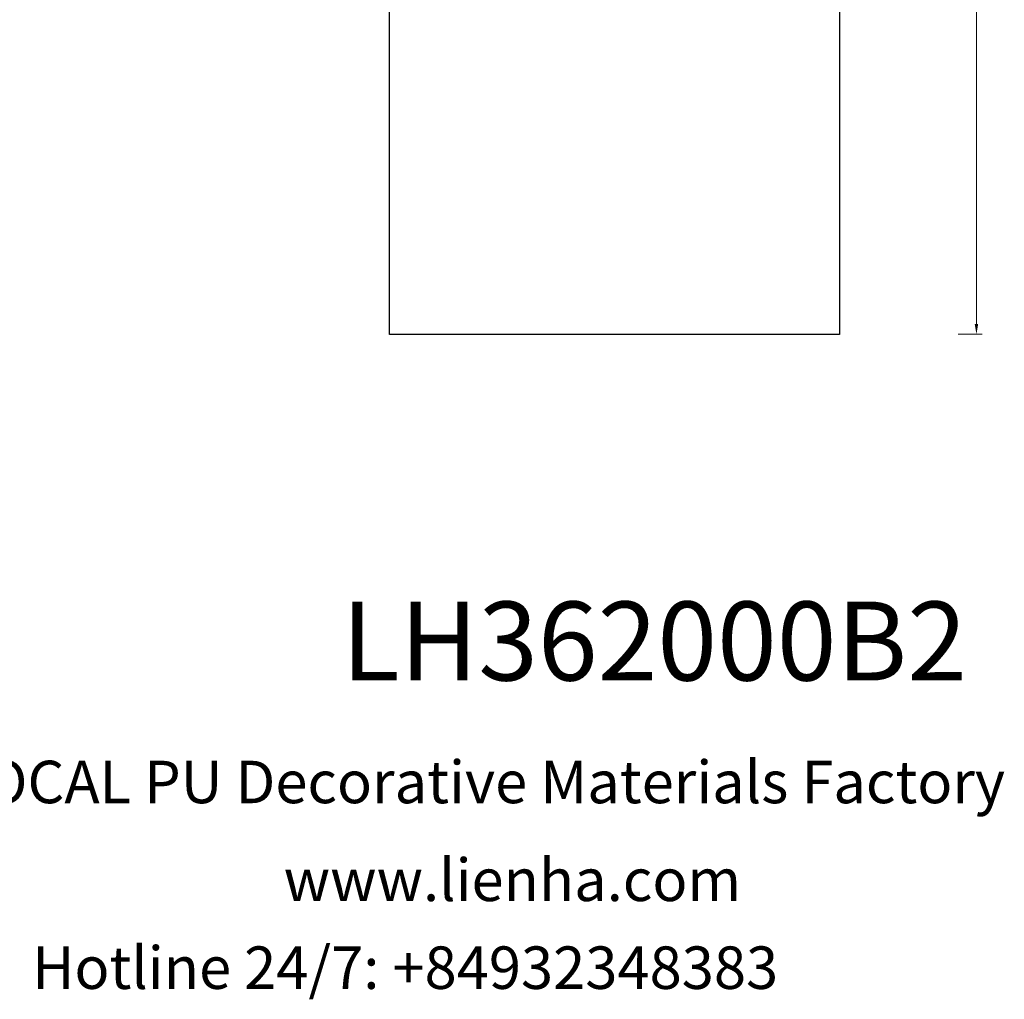
# Model space of a CAD drawing. Units: millimetres. Extents: x 8668 to 9474, y 2304 to 4653.
# Drawn here: x 9043 to 9474, y 2304 to 2732 of the extents above; entities that cross this region are included whole.
import ezdxf

# ---------------------------------------------------------------- set-up
doc = ezdxf.new("R2010")
doc.units = ezdxf.units.MM
doc.layers.add('columnas', color=6, linetype='Continuous')
doc.layers.add('圖層1', color=7, linetype='Continuous')
doc.styles.get("Standard").update_dxf_attribs({"font": 'txt', "bigfont": 'gbcbig.shx'})
doc.styles.add('型式1', font='txt')
doc.dimstyles.new('8', dxfattribs={"dimtxt": 8, "dimasz": 4.5, "dimexe": 2.5, "dimexo": 0, "dimgap": 0, "dimtad": 1, "dimdec": 0, "dimtxsty": 'Standard', "dimcen": 0, "dimclrd": 256, "dimclre": 256, "dimclrt": 256, "dimadec": 3, "dimazin": 0, "dimtfac": 1, "dimtdec": 0, "dimtofl": 0, "dimtmove": 0, "dimatfit": 3, "dimfxl": 8, "dimfxlon": 1, "dimlwd": 18, "dimlwe": 18, "dimarcsym": 0})

# ---------------------------------------------------------------- blocks, each defined once
blk = doc.blocks.new('LOGO')
at = {"layer": '圖層1'}
h = blk.add_hatch(color=256, dxfattribs=at)
edge = h.paths.add_edge_path()
edge.add_ellipse((626.8429566071139, 780.9224395725385), major_axis=(74.1264551381662, 157.8830692767052), ratio=0.669136127871049, start_angle=67.96512914414981, end_angle=426.3511556909473)
edge.add_arc((577.1307136723963, 994.5149081048631), 106.2478649393772, 260.6143951196756, 264.9191688791947)
edge.add_ellipse((624.4883750554786, 779.4683891684697), major_axis=(74.68802763334078, 153.5344314371586), ratio=0.6410285887616901, start_angle=263.34658245651707, end_angle=424.5463030386725, ccw=False)
edge.add_ellipse((624.4883750554786, 779.4683891684697), major_axis=(74.68802763334078, 153.5344314371586), ratio=0.6410285887616901, start_angle=261.34204290956677, end_angle=263.34658245651707, ccw=False)
edge.add_arc((686.789188658924, 724.040525189839), 28.10258636359838, 327.7014286855133, 329.91737519640606, ccw=False)
edge.add_ellipse((624.4883750554786, 779.4683891684697), major_axis=(74.68802763334078, 153.5344314371586), ratio=0.6410285887616901, start_angle=260.8363398359684, end_angle=261.34204290956677, ccw=False)
edge.add_ellipse((624.4883750554786, 779.4683891684697), major_axis=(74.68802763334078, 153.5344314371586), ratio=0.6410285887616901, start_angle=260.424325510167, end_angle=260.8363398359684)
edge.add_arc((712.3318210937815, 718.9867076426297), 11.52665928220907, 257.0964693788337, 295.4240045427047)
edge.add_arc((711.0968742941407, 716.8745749268471), 10.34873512123589, 258.9459656776179, 306.6919456121036, ccw=False)
edge.add_ellipse((624.4883750554786, 779.4683891684697), major_axis=(70.74757414484947, 151.2882722132788), ratio=0.654186312647856, start_angle=65.72715984857132, end_angle=259.6332960695658, ccw=False)
edge.add_arc((580.5822615723471, 944.6352855934738), 63.1797741369112, 247.81390105933758, 254.1719691335704, ccw=False)
edge = h.paths.add_edge_path(flags=17)
edge.add_line((624.4883750554786, 895.5849990982342), (624.4883750554786, 899.4051782529627))
edge.add_arc((577.1307136723965, 994.5149081048631), 106.2478649393772, 264.9191688791946, 296.4699332610117, ccw=False)
edge.add_ellipse((624.4883750554786, 779.4683891684697), major_axis=(74.68802763334078, 153.5344314371586), ratio=0.6410285887616901, start_angle=424.5463030386725, end_angle=426.4508182912487)
edge.add_ellipse((624.4883750554786, 779.4683891684697), major_axis=(70.74757414484947, 151.2882722132788), ratio=0.654186312647856, start_angle=65.31633198430953, end_angle=65.72715984857132)
edge.add_arc((580.5822615723465, 944.635285593474), 63.17977413691119, 254.1719691335709, 287.7328540247524)
edge.add_arc((619.9767023507283, 848.5094107583416), 41.21075666388953, 119.2734902879766, 139.7005654380212)
edge.add_arc((691.4281346725962, 780.1067391596259), 140.0732524058414, 137.2637964536153, 146.3296441712179)
edge.add_arc((758.6587985020192, 753.7539071078022), 211.1937187893373, 150.495440047385, 153.133153759539)
edge.add_arc((618.8515364420974, 642.1564777706617), 212.6651590627926, 100.81859140067678, 103.20768185935663, ccw=False)
edge.add_arc((653.0474558865335, 806.3246701443144), 86.55856870627815, 138.9230766667263, 148.8947779466664, ccw=False)
edge.add_arc((738.646911551877, 729.2700198271925), 201.7246732180437, 124.46568866148871, 138.4001760205241, ccw=False)
edge = h.paths.add_edge_path(flags=17)
edge.add_arc((577.1307136723964, 994.5149081048631), 106.2478649393772, 251.1922767923416, 260.61439511967546, ccw=False)
edge.add_arc((580.5822615723471, 944.6352855934739), 63.1797741369112, 233.3595557964514, 247.8139010593376)
edge.add_ellipse((626.8429566071139, 780.9224395725385), major_axis=(74.1264551381662, 157.8830692767052), ratio=0.669136127871049, start_angle=66.35115569094728, end_angle=67.96512914414978, ccw=False)
h.paths.add_polyline_path([(577.3747827780065, 848.3488579543061, 0.01919431720782785), (568.4070286516534, 845.4438788870166, 0.00472601496695073), (566.7078250720151, 841.8312064268862, 0.02114843064291109), (562.1648208779039, 818.8344465887353, -0.08072109411544208), (554.9195175803798, 801.1263884773498, -0.1914686925105834), (529.4384753478881, 789.5880009098523, -0.4345306362254089), (525.0388642501351, 802.8125699783544, -0.1686900671656764), (558.5010521184591, 841.3097224131005, -0.02185905604333922), (568.4070286516536, 845.4438788870166, -0.004954860000038708), (570.261503291329, 849.1962772238346, 0.01296660139934728), (559.5938426322821, 846.3989699302143, 0.2233168218597401), (518.8323036360789, 797.970299820026, 0.4252427048585448), (527.6379170167086, 786.6627817109958, 0.3932468187878483), (567.7294175890124, 820.9266617051314, -0.08455806392049492)], flags=17)
h.paths.add_polyline_path([(598.431599930063, 854.4002009460525, 0.05466800111128958), (644.3789980488418, 875.9445769809995, -0.01626974206808632), (647.848293196809, 877.7709184305268, -0.06921317461904479), (665.3774070078828, 889.3327492125243, 0.03762599015117966), (632.0638068977959, 872.3892465785299, -0.08221276787595427), (582.5379540284853, 851.69834378195, 0.004306136525557315), (578.934277916125, 851.0418107908945, 0.008988616880162765), (577.3747827780063, 848.3488579543061, -0.006473605751648267), (580.4465968814793, 849.1724056336967, -0.1369455202377784)], flags=17)
h.paths.add_polyline_path([(614.1666937682542, 842.8886755532359, -0.103922469948834), (623.4632409875885, 834.5690048429956, 0.05334853169188579), (624.7702486934206, 841.0329565495853, -0.004507969820746855), (625.1516952841791, 842.3531601822452, 0.2206035135701973), (598.4315999300627, 854.4002009460525, -0.01550142577462651), (584.6391947593017, 850.1605122253086, 0.00876830390257717), (580.4465968814796, 849.1724056336969, 0.02953939081686043), (577.0858694134712, 846.8027614307191, 1.009366776920765), (622.8934728044934, 818.5816459989189, 0.0115915370869728), (626.8821944505983, 828.5983463382836, 0.05688370383272847), (623.4632409875885, 834.5690048429958, -0.2712076389547624), (600.2311815431613, 813.5673939483777, -0.6796773919459298), (582.9687072596025, 841.5058319685263, -0.2900714316886152)], flags=17)
h.paths.add_polyline_path([(629.6354355362238, 836.4333912148376, -0.008928044058282365), (626.8821944505984, 828.5983463382836, -0.3476776960045613), (617.1039297238467, 792.2516989170376, 0.007270499821651857), (589.3356117159484, 778.2659589105095, -0.03560609058727635), (588.1020650678636, 777.5066770961853, 0.01139008744123329), (590.3632384965445, 776.3166767438187, 0.0121005007826768), (613.5351240529426, 786.4778029596991, 0.4616392744760571)], flags=17)
h.paths.add_polyline_path([(585.6971304538046, 775.1503850127256, -0.02752815215014526), (584.2936726530359, 776.3929910291049, -0.1952920133699726), (576.9673066063469, 778.6377397339733, -0.6592984287717002), (578.0889498676224, 787.2108263817809, -0.009242549506202803), (579.2665843916408, 787.4757369503261, -0.02665142947774641), (579.2532992324418, 789.2905784024631, 0.01368370592972651), (577.5975436087402, 788.8781906416085, 0.1743261054895702), (571.4868507715291, 785.5766066766605, 0.391287119431291), (573.9112403282315, 776.121901653666, 0.2105547002655037), (583.5519403928232, 774.1370384299073), (583.8348101220963, 773.6914890051025, 0.001325611377629147), (586.4110710050211, 774.7152602401535, -0.005065274568176192)], flags=17)
h.paths.add_polyline_path([(582.2486708736571, 787.9463968443666, 0.02312704452406808), (579.2665843916408, 787.4757369503261, 0.1846723411631602), (584.293672653036, 776.392991029105, 0.09835508698171387), (588.1020650678638, 777.5066770961852, -0.00978770269035779), (586.2039747808624, 778.6106577211619, -0.240413133197712)], flags=17)
h.paths.add_polyline_path([(601.0924350817832, 803.4777117341978, 0.4331813314891947), (579.6658167194937, 792.3134126306418, 0.04485966569812438), (579.2532992324418, 789.2905784024631, -0.02678327127818661), (582.5470226039932, 789.8328609856267, -0.142026000870599), (585.6585352833689, 795.2078632898009, -0.3074293050449363), (595.3722611656922, 800.3021306371879, -0.9534009816383994), (591.1836905027238, 789.5790580907683, 0.06961301498217881), (582.5470226039931, 789.8328609856268, 0.04289129193809801), (582.2486708736571, 787.9463968443666, -0.06771935356188001), (591.0503559838653, 787.726834735076, 0.8933793397286959)], flags=17)
h.paths.add_polyline_path([(668.2385470036597, 883.5307741137731, 0.08859226629592737), (647.8482931968097, 877.7709184305272, 0.1407242370476406), (625.151695284179, 842.3531601822451, -0.01227177250547251), (626.2378330891662, 841.0329565495864, -0.04153164331666979), (629.6354355362238, 836.4333912148377, 0.005558464624925259), (631.2076118314205, 841.3592198768707, -0.1878740793793823)], flags=17)
h.paths.add_polyline_path([(680.4585221425496, 891.348840682554, 0.1438390393645085), (665.3774070078834, 889.3327492125245, 0.06921317461904568), (647.8482931968094, 877.770918430527, -0.08859226629592848), (668.2385470036597, 883.5307741137731, 0.4046355192096127)], flags=17)
blk.add_hatch(color=256, dxfattribs=at).paths.add_polyline_path([(543.2836164547535, 792.9177837735723, -0.1047975275184338), (529.2322439214329, 790.0976934990158, -0.2065216735364143), (524.3654295934432, 795.2444025393685, 0.2078766928764881), (529.4384753478881, 789.5880009098523, 0.0948726585092902)])
h = blk.add_hatch(color=256, dxfattribs=at)
edge = h.paths.add_edge_path()
edge.add_ellipse((624.4883750554786, 779.4683891684697), major_axis=(74.68802763334078, 153.5344314371586), ratio=0.6410285887616901, start_angle=424.5463030386725, end_angle=426.45081829124865, ccw=False)
edge.add_arc((577.130713672396, 994.5149081048631), 106.2478649393772, 260.61439511967563, 264.91916887919484, ccw=False)
edge.add_ellipse((626.8429566071139, 780.9224395725385), major_axis=(74.1264551381662, 157.8830692767052), ratio=0.669136127871049, start_angle=66.35115569094732, end_angle=67.96512914414981)
edge.add_arc((580.5822615723471, 944.6352855934738), 63.1797741369112, 247.8139010593376, 254.1719691335704)
edge.add_ellipse((624.4883750554786, 779.4683891684697), major_axis=(70.74757414484947, 151.2882722132788), ratio=0.654186312647856, start_angle=65.3163319843095, end_angle=65.72715984857132, ccw=False)
h = blk.add_hatch(color=256, dxfattribs=at)
h.paths.add_polyline_path([(629.6354355362237, 836.4333912148378, 0.04153164331664885), (626.237833089168, 841.0329565495844, 0.01227177250549282), (625.151695284179, 842.3531601822452, 0.004507969820750146), (624.7702486934205, 841.0329565495842, -0.05334853169187739), (623.4632409875884, 834.5690048429956, -0.05688370383272678), (626.8821944505984, 828.5983463382837, 0.008928044058282486)])
h.paths.add_polyline_path([(577.3747827780065, 848.3488579543063, -0.008988616880162116), (578.934277916125, 851.0418107908945, 0.01042475127150461), (570.2615032913291, 849.1962772238346, 0.004954860000038847), (568.4070286516535, 845.4438788870166, -0.01919431720782767)])
h.paths.add_polyline_path([(598.431599930063, 854.4002009460525, 0.1369455202377763), (580.4465968814795, 849.1724056336969, -0.008768303902576382), (584.6391947593013, 850.1605122253085, 0.01550142577462738)])
h.paths.add_polyline_path([(582.5470226039934, 789.8328609856268, 0.02678327127818773), (579.2532992324418, 789.2905784024631, 0.02665142947774828), (579.2665843916407, 787.475736950326, -0.02312704452407075), (582.2486708736574, 787.9463968443666, -0.04289129193809763)])
h.paths.add_polyline_path([(590.3632384965446, 776.3166767438189, -0.01139008744123158), (588.1020650678639, 777.5066770961852, -0.09835508698171976), (584.2936726530359, 776.3929910291049, 0.02752815215013946), (585.6971304538042, 775.1503850127258, 0.005065274568173491), (586.4110710050203, 774.7152602401538, 0.00203908603663323)])
h = blk.add_hatch(color=256, dxfattribs=at)
h.paths.add_polyline_path([(677.8255581562823, 820.9535727816083, -0.5517299937189706), (685.1608049814288, 807.283503747678, -0.189789602950878), (653.205365757417, 776.7149054286151, -0.01388117698386261), (644.9196109828957, 774.490595991746, 0.01103912404721258), (644.9508255879067, 772.2915753859459, 0.02216203085154623), (650.8086860612215, 773.7622117708755, -0.01096585878545845), (655.2652875250542, 775.3800892551985, -0.001761100456537227), (664.5121295840393, 779.5497971298311, 0.03474429840727061), (672.4348026533062, 784.7225403891975, 0.08610291134086423), (687.7496289334567, 803.0020472041115, 0.5066594807780262), (678.3108553371485, 827.5666578676786, 0.3552052302613521), (638.9833056715133, 803.6191558507617, 0.09342211340373655), (634.4642309484899, 772.3713638787634, 0.01726283517204237), (644.919610982896, 774.490595991746, -0.3139095768473518)])
h.paths.add_polyline_path([(646.272034007683, 762.563006760905, -0.0365789865211483), (645.1083685024141, 769.7478901812365, 0.01198013518408314), (638.552265469374, 766.4203246826236, 0.01341086927609232), (635.2215360935255, 764.1812645508448, -0.052604023299222), (636.0293767574767, 733.7468989948306, -0.126457337736289), (628.3609565763554, 706.4851095945851, -0.3878124549466608), (604.7068107781206, 691.5438696813917, -0.2845321061773196), (635.2215360935255, 764.181264550845, 0.002643626795137169), (635.0120985336328, 765.7011499523494, -0.0006808885313347045), (634.9843420552352, 765.9316053389323, 0.1525377839630518), (601.0536307629764, 726.2846392493211, 0.2302412230988991), (601.8191332587267, 687.6398291623545, 0.4402845980247893), (635.2008768266305, 696.5004107774282, 0.1772575074923523), (647.919510322592, 731.7876296103813, 0.01008846811005735), (647.4627646417189, 746.4264747864066, 0.06201608288984124), (655.950224797764, 743.5821936862111, 0.3494866153747248), (696.1233460627977, 764.1383104103815, 0.3924066729197783), (688.2989984747701, 785.4510083580408, 0.1301076997640089), (674.3382327998283, 783.8952313355169, 0.001865372168486674), (664.5121295840418, 779.5497971298324, -0.05472112838869806), (650.8086860612206, 773.7622117708753, 0.01459322496150621), (644.9961884468662, 771.3091790119495, 0.0078566400314079), (645.1083685024141, 769.7478901812365, -0.01108000849836338), (651.3074415633793, 772.5426857477893, -0.1006777564325591), (680.9439846965475, 780.7813753478649, -0.3492029408971026), (687.4146851121986, 774.7491547082567, -0.402436893655924), (656.5813593022822, 747.9288020138696, -0.009973720721309132), (656.8638474405852, 749.0982123187173, 0.6133720589346167), (650.8608465590914, 759.3929896414902, 0.1757128613883309), (646.670690741968, 758.1368577782956, -0.002483924896502284), (646.9543522813042, 754.5416393928041, -0.4636439566526038), (652.8798530685425, 755.4522604878039, -0.5137676618201015), (652.3583396889488, 748.5341278263516, -0.0750515546979712), (647.1943970235122, 751.0667697701801, 0.007944002259327055)])
h.paths.add_polyline_path([(657.5189633713678, 731.608066691857, -0.101132403275451), (655.9502247977639, 743.5821936862111, -0.06201608288984196), (647.4627646417186, 746.4264747864066, -0.01008846811005734), (647.919510322592, 731.7876296103813, -0.009005462545611645), (647.8938087720455, 729.8224410525554, 0.2215109586193562), (678.1182248229816, 697.3090877709601, 0.3153274601522544), (708.9446823944451, 706.7521054338633, -0.02586660080713785), (707.9109513253368, 707.0284481022348, -0.3432662923097223), (678.1326122853807, 703.5398509597817, -0.1812620465031592)])
edge = h.paths.add_edge_path()
edge.add_arc((711.0968742941405, 716.8745749268471), 10.34873512123587, 177.6916252096061, 252.0699133854594)
edge.add_arc((690.7804245020035, 724.4161659157055), 24.40876236120596, 314.5731044340021, 317.7365377398004)
edge.add_arc((712.3318210937815, 718.9867076426297), 11.52665928220909, 213.0653048549417, 252.3888915413625, ccw=False)
edge.add_arc((706.4127022482277, 716.1793584587383), 5.110242836321878, 85.25049411632722, 222.9441685534246, ccw=False)
edge.add_arc((705.1280326154493, 714.4932194576719), 6.990648166521759, -28.749377420105873, 75.859695840217, ccw=False)
edge.add_arc((690.7804245020023, 724.4161659157044), 24.40876236120608, 317.73653773980413, 327.02423968956475, ccw=False)
edge.add_arc((712.3318210937813, 718.9867076426295), 11.52665928220895, 252.3888915413634, 256.7959895634811)
edge.add_arc((686.7891886589243, 724.040525189839), 28.1025863635983, 324.6088878032481, 327.7014286850167)
edge.add_ellipse((624.4883750554786, 779.4683891684697), major_axis=(-74.68802763334102, -153.5344314371584), ratio=0.6410285887616902, start_angle=441.3420429092113, end_angle=443.3465824565173)
edge.add_arc((707.1818666171074, 715.7390426102249), 6.610194649576274, 345.8640412581506, 526.4176397442081)
edge = h.paths.add_edge_path()
edge.add_spline(control_points=[(715.4662255029924, 707.4934721865862), (715.5649984617321, 707.6562825757832), (715.6636100681771, 707.8192201763045), (715.7620597942149, 707.982284138139)], knot_values=[7.71020610011053, 7.71020610011053, 7.71020610011053, 7.71020610011053, 7.713509388726725, 7.713509388726725, 7.713509388726725, 7.713509388726725], degree=3, periodic=0)
edge.add_arc((712.3318210937815, 718.9867076426297), 11.52665928220911, 257.0964693788337, 287.3130152807654, ccw=False)
edge.add_ellipse((624.4883750554786, 779.4683891684697), major_axis=(-74.68802763334102, -153.5344314371584), ratio=0.6410285887616902, start_angle=440.424325510167, end_angle=440.8363398359685, ccw=False)
edge.add_arc((711.0968742941407, 716.8745749268471), 10.34873512123584, 258.9459656776179, 294.9742646362437)
h.paths.add_polyline_path([(634.5445579695864, 770.8215362992693, -0.004552359178271317), (634.4642309484899, 772.3713638787634, -0.0283319159353915), (617.0681507605542, 770.4709431060513, -0.1237080263213177), (590.3632384965447, 776.3166767438188, -0.002039086036633097), (586.4110710050206, 774.7152602401537, 0.07598953021402291), (597.9669996391112, 770.0253434277638, 0.1084310323164508)])
h = blk.add_hatch(color=256, dxfattribs=at)
h.paths.add_polyline_path([(644.9961884468662, 771.3091790119493, -0.004935924228143793), (644.9508255879066, 772.2915753859459, -0.03536928119621949), (635.4016835829534, 771.0339760441839, -0.00258674009545134), (634.5445579695864, 770.8215362992694, 0.01440468535962261), (634.9843420552353, 765.9316053389325, -0.02050935983599391), (641.2152689985063, 769.4923952840034, -0.009701796576706764)])
h.paths.add_polyline_path([(644.9196109828958, 774.4905959917461, -0.01726283517204213), (634.4642309484899, 772.3713638787634, 0.004552359178271081), (634.5445579695864, 770.8215362992694, 0.002586740095451355), (635.4016835829534, 771.0339760441839, 0.03536928119621992), (644.9508255879067, 772.2915753859459, -0.01103912404721307)])
h.paths.add_polyline_path([(645.1083685024141, 769.7478901812366, -0.007856640031406641), (644.9961884468662, 771.3091790119494, 0.009701796576719636), (641.2152689985014, 769.4923952840008, 0.02050935983597843), (634.9843420552353, 765.9316053389324, 0.0006808885313505371), (635.0120985336334, 765.7011499523442, -0.002643626795128275), (635.2215360935255, 764.1812645508448, -0.0134108692760928), (638.5522654693741, 766.4203246826237, -0.01198013518408295)])
h = blk.add_hatch(color=256, dxfattribs=at)
h.paths.add_polyline_path([(709.6989129283079, 707.7647796086277, -0.01923196330854598), (708.8443762807166, 708.0002795204434, -0.01380395839118119), (707.9109513253367, 707.0284481022348, 0.02586660080714323), (708.9446823944452, 706.7521054338633, 0.01123423353980581)])
edge = h.paths.add_edge_path()
edge.add_arc((712.3318210937814, 718.9867076426297), 11.5266592822091, 287.31301528076597, 295.42400454270273, ccw=False)
edge.add_spline(control_points=[(715.7620597942149, 707.982284138139), (715.6636100681771, 707.8192201763045), (715.5649984617321, 707.6562825757832), (715.4662255029924, 707.4934721865862)], knot_values=[7.71020610011053, 7.71020610011053, 7.71020610011053, 7.71020610011053, 7.713509388726725, 7.713509388726725, 7.713509388726725, 7.713509388726725], degree=3, periodic=0)
edge.add_arc((711.0968742941402, 716.8745749268469), 10.34873512123587, 294.9742646362465, 306.6919456121036)
edge = h.paths.add_edge_path()
edge.add_ellipse((624.4883750554786, 779.4683891684697), major_axis=(74.68802763334078, 153.5344314371586), ratio=0.6410285887616901, start_angle=260.424325510167, end_angle=260.8363398359684)
edge.add_arc((712.3318210937786, 718.9867076426303), 11.52665928220911, 256.7959895634952, 257.0964693788488, ccw=False)
edge.add_arc((686.7891886589235, 724.0405251898381), 28.10258636359838, 322.03429943924357, 324.60888780325047, ccw=False)
edge.add_arc((711.0968742941401, 716.8745749268472), 10.34873512123587, 257.9967799962675, 258.9459656776218)
for p, q in [((583.8348101220963, 773.6914890051025), (583.5519403928232, 774.1370384299073)), ((624.4883750554786, 899.4051782529627), (624.4883750554786, 895.5849990982342))]:
    blk.add_line(p, q, dxfattribs=at)
at = {"layer": '圖層1', "color": 7, "lineweight": 0}
for p, q in [((583.5519403928232, 774.1370384299073), (583.8348101220963, 773.6914890051025)), ((624.4883750554786, 895.5849990982342), (624.4883750554786, 899.4051782529627))]:
    blk.add_line(p, q, dxfattribs=at)
at = {"layer": '圖層1'}
for points in [[(527.6379170167083, 786.6627817109957, -0.4252427048585419), (518.8323036360789, 797.970299820026, -0.2233168218597428), (559.5938426322828, 846.3989699302147, -0.02770344236119389), (582.5379540284848, 851.6983437819499, 0.08221276787596012), (632.0638068977987, 872.3892465785316, -0.03762599015117698), (665.3774070078834, 889.3327492125245, -0.1438390393645085), (680.4585221425496, 891.348840682554, -0.8727750605919423)], [(529.438475347888, 789.5880009098523, -0.4345306362253787), (525.0388642501348, 802.8125699783536, -0.1686900671656771), (558.5010521184586, 841.3097224131002, 0.9091828181362692)], [(624.4883750554786, 895.5849990982342, 0.06087570300022179), (587.7971746613812, 863.1998546848326, 0.1377163805939768), (567.729417589012, 820.9266617051285, -0.3932468187878277), (527.6379170167083, 786.6627817109957, 79.5784587167159)], [(562.1648208779043, 818.8344465887367, -0.08072109411544806), (554.9195175803798, 801.1263884773498, -0.1914686925105842), (529.438475347888, 789.5880009098523, -1.075150650649369)], [(542.877114272901, 893.9400616851194, 0.2001721110250373), (624.4883750554786, 899.4051782529627, -0.06696522655621184)], [(542.877114272901, 893.9400616851194, 0.2418021369812594), (599.8255115248908, 884.457372774442, 0.5759375712262855)], [(558.5010521184586, 841.3097224131002, -0.05634865605229895), (584.6391947593038, 850.160512225309, 0.07022894113525269), (644.3789980488418, 875.9445769809995, 0.769245452175019)], [(566.7078250720151, 841.8312064268862, 0.02114843064290976), (562.1648208779043, 818.8344465887367, 0.6581859547938771)], [(588.5463003532432, 875.1637967967931, 0.03957786866485315), (574.8534196949195, 857.7652986841495, 0.02119316860327467), (566.7078250720151, 841.8312064268862, 0.7003962402884644)], [(583.5519403928232, 774.1370384299073, -0.2105547002655265), (573.9112403282306, 776.1219016536666, -0.3912871194312475), (571.4868507715291, 785.5766066766605, -0.1743261054895447), (577.5975436087392, 788.8781906416084, -0.1104059592868424), (591.183690502724, 789.5790580907683, 0.9534009816383265), (595.3722611656922, 800.3021306371879)], [(631.2076118314199, 841.3592198768688, -0.02608314483907619), (622.8934728044933, 818.5816459989187, -1.009366776920672), (577.0858694134713, 846.8027614307193, 0.6247731714532294)], [(589.3356117159483, 778.2659589105092, -0.3386137699050284), (576.9673066063469, 778.6377397339734, -0.6592984287716792), (578.0889498676224, 787.2108263817809, -0.1003158122521137), (591.0503559838653, 787.726834735076, 0.8933793397286947), (601.0924350817832, 803.4777117341978, 0.4331813314891947), (579.6658167194937, 792.3134126306418, 0.2892991997957457), (585.6971304538047, 775.1503850127256, 0.0810860154248285), (597.9669996391112, 770.0253434277638, -0.6847837712609218)], [(577.0858694134713, 846.8027614307193, -0.4169432612355427), (626.2378330891679, 841.0329565495845, 0.8285324686616854)], [(624.7702486934204, 841.0329565495845, -0.3293209606216967), (600.2311815431613, 813.5673939483777, -0.6796773919459292), (582.9687072596025, 841.5058319685263, 0.4158709405261485)], [(595.3722611656922, 800.3021306371879, 0.307429305044931), (585.658535283369, 795.207863289801, 0.4464322647557979), (586.2039747808622, 778.6106577211622, 0.1452688044190072), (617.068150760555, 770.4709431060514, -0.2149794390508303)], [(582.9687072596025, 841.5058319685263, -0.2900714316881845), (614.1666937682139, 842.888675553259, -0.5397990693515548), (617.1039297238467, 792.2516989170376, 0.007270499821651902), (589.3356117159483, 778.2659589105092, -1.514750343190106)], [(613.5351240529426, 786.4778029596991, -0.01546583697774856), (583.8348101220963, 773.6914890051025, 0.6080141768509018)], [(599.8255115248894, 884.4573727744418, 0.08936670223265955), (588.5463003532432, 875.1637967967931, 0.02839744826823236)], [(647.4627646417186, 746.4264747864067, -0.01008846811005766), (647.919510322592, 731.7876296103809, -0.1772575074923517), (635.2008768266305, 696.500410777428, -0.4402845980247869), (601.8191332587267, 687.6398291623545, -0.2302412230988991), (601.0536307629764, 726.2846392493211, -0.1735902124985646), (641.2152689985032, 769.4923952840018)], [(597.9669996391112, 770.0253434277638, 0.1110489197348274), (635.4016835829534, 771.0339760441839, 0.1479759815441559), (672.4348026533062, 784.7225403891975, 0.3935249538523782)], [(635.0120985336334, 765.7011499523442, -0.05525533419980821), (636.0293767574767, 733.7468989948306, -0.126457337736289), (628.3609565763554, 706.4851095945851, -0.3878124549466611), (604.7068107781206, 691.5438696813917, -0.2990842278934931), (638.5522654693741, 766.4203246826237, 0.2119685697849922)], [(626.2378330891679, 841.0329565495845, -0.5130066076122632), (613.5351240529426, 786.4778029596991, -1.702754082827425)], [(617.068150760555, 770.4709431060514, 0.05953593816143615), (653.205365757417, 776.7149054286151, 0.1897896029508848), (685.1608049814295, 807.2835037476793, 0.5517299937189053), (677.8255581562826, 820.9535727816083, 0.3816204681033822), (646.272034007683, 762.563006760905, -0.007944002259329648), (647.1943970235168, 751.0667697701767, -0.007944002259329648)], [(623.8270712827051, 895.1291409676613, 0.002732520062785908), (624.4883750554786, 895.5849990982342)], [(665.3774070078834, 889.3327492125245, 0.2167173946758744), (624.7702486934204, 841.0329565495845, 0.6383265539989161)], [(668.2385470036597, 883.5307741137731, 0.1878740793793891), (631.2076118314199, 841.3592198768688, 0.7832258060572383)], [(672.4348026533062, 784.7225403891975, 0.08610291134086423), (687.7496289334567, 803.0020472041115, 0.5066594807780268), (678.3108553371485, 827.5666578676787, 0.3552052302613527), (638.9833056715133, 803.6191558507617, 0.1132693649479276), (635.0120985336334, 765.7011499523442, 0.5831314952798562)], [(638.5522654693741, 766.4203246826237, -0.02306320509228194), (651.3074415633791, 772.5426857477892, -0.1006777564325578), (680.943984696547, 780.7813753478649, -0.3492029408971207), (687.4146851121986, 774.7491547082568, -0.4024368936559268), (656.581359302282, 747.9288020138697, -0.2471362217119116)], [(641.2152689985032, 769.4923952840018, -0.0352737193180119), (655.2652875250542, 775.3800892551985, -0.003626484538416195), (674.3382327998243, 783.8952313355153, 0.3894892301551027)], [(644.3789980488418, 875.9445769809995, -0.105013371836621), (668.2385470036597, 883.5307741137731, 0.4046355192096127), (680.4585221425496, 891.348840682554, 1.743742499028333)], [(646.6706907419693, 758.1368577782965, -0.1757128613882636), (650.8608465590914, 759.3929896414902, -0.6133720589346167), (656.8638474405852, 749.0982123187173)], [(652.3583396889488, 748.5341278263516, 0.5137676618199993), (652.8798530685435, 755.452260487803, 0.463643956655889), (646.9543522812827, 754.541639392769, 0.463643956655889)], [(652.3583396889425, 748.5341278263448, -0.07505155469793472), (647.1943970235122, 751.0667697701801)], [(674.3382327998243, 783.8952313355153, -0.1301076997640494), (688.2989984747701, 785.4510083580408, -0.3924066729197594), (696.1233460627982, 764.1383104103825, -0.4206191088823891), (647.4627646417188, 746.4264747864066, -0.4206191088823891)], [(647.8938087720455, 729.8224410525555, 0.2215109586193567), (678.1182248229816, 697.3090877709601)], [(655.9502247977639, 743.5821936862112, 0.1011324032754358), (657.5189633713671, 731.6080666918588, 0.1812620465031748), (678.1326122853816, 703.5398509597812)], [(656.8638474405852, 749.0982123187173, 0.009973720721305295), (656.5813593022823, 747.92880201387, 0.009973720721305295)], [(678.1182248229816, 697.3090877709601, 0.3513079164213361), (710.9920961603599, 709.7585565300062, 0.3820791795370773)], [(678.1326122853816, 703.5398509597812, 0.4052124168793641), (711.256957438738, 711.1308627992298, 0.4910266436165727), (706.8358283782873, 721.2720538280137, 0.6853148175227851), (702.671912903591, 712.6978247557231, 0.3756696362080906), (717.2803721740838, 708.5763418270699, 0.3207236393695485)], [(700.7565369803133, 717.2913996451307, 0.6309549659596583), (717.2803721740838, 708.5763418270699, 0.8385928092185065)], [(713.591897512259, 714.1246767197002, 1.004842765416516), (700.7565369803133, 717.2913996451307)]]:
    blk.add_lwpolyline(points, format="xyb", dxfattribs=at)
at = {"layer": '圖層1', "color": 7, "lineweight": 0}
for centre, radius, start, end in [((528.6806853753799, 796.5572263035938), 9.949241159296456, 171.8347694282943, 263.9838472526538), ((590.7245450818082, 778.8283571213084), 74.39696465832473, 114.7361682822114, 165.0904020364911), ((532.7633387282447, 798.3111810485219), 8.940358396651888, 149.7687751393435, 246.7364448935067), ((597.1995176304681, 773.8811065216206), 77.74438548232847, 119.8522701661777, 158.1526064313635), ((529.2695267784854, 825.340749930723), 38.71236722316208, 267.584439828102, 353.4527415062012), ((529.6043415067645, 824.6598877317838), 34.56419718142734, 269.3831758070762, 317.0888454091449), ((577.1307136723965, 994.5149081048631), 106.2478649393772, 251.1922767923415, 296.4699332610117), ((504.0561812224174, 832.2735174365359), 59.64245658809995, 328.5179902577584, 346.9778775003531), ((610.7134129990487, 730.1371980754041), 122.822883846377, 110.1482462185697, 115.1571751558682), ((618.8515364421012, 642.1564777706652), 212.66515906279, 103.2076818593578, 106.1792414672367), ((836.1642207174459, 776.6530478003268), 277.2272380488178, 166.4020497941469, 171.2481906682329), ((758.6587985020205, 753.7539071078052), 211.1937187893372, 154.2687147310071, 155.3518295132749), ((653.0474558865337, 806.3246701443148), 86.55856870627814, 150.9547617124791, 170.2880518857457), ((758.65879850202, 753.7539071078038), 211.1937187893372, 153.1331537595395, 154.2687147310068), ((758.6587985020201, 753.7539071078038), 211.1937187893373, 153.1331537595396, 154.2687147310068), ((610.7134129990488, 730.1371980754042), 122.822883846377, 105.7497728634451, 110.1482462185697), ((610.7134129990479, 730.1371980754038), 122.822883846377, 105.7497728634447, 110.1482462185692), ((758.6587985020197, 753.7539071078032), 211.1937187893373, 150.4954400473854, 153.1331537595394), ((618.8515364420973, 642.1564777706643), 212.66515906279, 100.818591400677, 103.2076818593568), ((618.8515364420969, 642.1564777706641), 212.66515906279, 100.8185914006768, 103.2076818593566), ((577.814941427246, 782.1610798126158), 7.191005152687838, 151.6424661097418, 237.1215310131957), ((579.1330904608653, 778.7304048150613), 10.26330654889272, 98.60462857507511, 138.1597375655315), ((599.8581139238917, 832.4786643395795), 26.90269275590775, 147.8294666416909, 328.8978089753389), ((580.983817122416, 786.0687843627488), 12.20499152551479, 234.5858600418744, 282.1467213228904), ((579.3659095002389, 782.6838404898372), 4.703639778850929, 105.7525507114673, 239.3397585610963), ((691.4281346725963, 780.1067391596258), 140.0732524058415, 137.2637964536153, 146.3296441712179), ((583.3944740126246, 786.536402477042), 10.18318977516667, 230.8646392627714, 275.0659446881874), ((598.8036852053136, 819.5696398446893), 34.83254848683747, 121.8036290193906, 128.5715906505884), ((653.0474558865334, 806.3246701443142), 86.55856870627815, 148.8947779466662, 150.9547617124786), ((653.0474558865362, 806.3246701443188), 86.55856870627815, 148.8947779466698, 150.9547617124821), ((610.7134129990479, 730.1371980754038), 122.822883846377, 104.2661524369849, 105.7497728634447), ((585.9582956638194, 758.839551685537), 31.18047474397611, 102.4177745714421, 105.5536532480789), ((585.8426716415297, 755.4923858681194), 32.65240680203902, 101.6186466248956, 103.7368226259892), ((653.0474558865337, 806.3246701443145), 86.55856870627817, 138.9230766667216, 148.8947779466666), ((618.8515364421022, 642.1564777706652), 212.6651590627901, 99.8317037048528, 100.8185914006783), ((596.2717157408979, 788.5076887337141), 17.0364144317027, 177.3661079527182, 183.4727200951976), ((596.2717157408979, 788.5076887337141), 17.0364144317027, 177.3661079527186, 183.4727200951976), ((596.271715740898, 788.5076887337132), 17.0364144317027, 167.0919180896479, 177.3661079527155), ((585.9582956638186, 758.8395516855369), 31.18047474397611, 96.28096806733352, 102.4177745714406), ((585.9582956638176, 758.8395516855367), 31.18047474397611, 96.2809680673316, 102.4177745714386), ((585.8426716415297, 755.4923858681194), 32.65240680203902, 96.31926312456727, 101.6186466248956), ((585.8426716415297, 755.4923858681194), 32.65240680203902, 96.31926312456727, 101.6186466248956), ((596.2717157408981, 788.5076887337134), 17.0364144317027, 183.4727200951953, 225.3249795817713), ((597.1290231432256, 830.952894839494), 17.66009705446992, 143.3047786100616, 280.1170213497854), ((595.6132863078387, 787.8501167449749), 16.56027766778687, 70.67896159363964, 164.3644022678205), ((598.8036852053128, 819.5696398446888), 34.83254848683746, 90.61205172401564, 121.8036290193888), ((610.7134129990508, 730.1371980754045), 122.822883846377, 102.2566567062972, 104.2661524369863), ((593.373231240179, 787.1538286495884), 11.15275785139104, 175.9248535148772, 229.9973046729681), ((593.3732312401793, 787.1538286495888), 11.15275785139104, 166.1009147839873, 175.9248535148796), ((593.373231240179, 787.1538286495883), 11.15275785139104, 166.1009147839842, 175.9248535148766), ((585.8426716415298, 755.4923858681194), 32.65240680203901, 80.82279010451545, 96.31926312456727), ((544.8073810545236, 1011.62856136604), 164.3206336204856, 283.2744387434499, 302.0739384079004), ((593.3732312401792, 787.1538286495886), 11.15275785139104, 133.7672010877418, 166.100914783986), ((585.958295663818, 758.8395516855368), 31.18047474397612, 80.35253664832977, 96.28096806733245), ((599.6592326350618, 817.571471954883), 29.17922594195291, 60.18609267482142, 124.8898293967369), ((392.0479841112864, 1260.065294503229), 522.8208730588616, 291.5202999423412, 291.8241075132371), ((583.3944740126245, 786.536402477042), 10.18318977516668, 275.0659446881879, 297.5350030124633), ((596.2717157408982, 788.5076887337132), 17.0364144317027, 225.3249795817705, 231.6323744014264), ((523.1760410868211, 1074.664592982029), 232.7655505778012, 285.3108711491695, 288.8632517218686), ((594.2664996280486, 790.6024138134835), 9.762541423122695, 83.49639397117444, 151.8522430501349), ((607.5294226846473, 810.1689299701843), 41.26678416099899, 238.0585466665556, 239.2194121578388), ((615.3484734317398, 826.5355294379125), 56.0909540895677, 238.6950075878903, 240.9381121817138), ((392.0479841112912, 1260.065294503232), 522.8208730588615, 291.8241075132365, 292.2914309613994), ((607.5294226846518, 810.1689299701817), 41.266784160999, 239.2194121578309, 256.6015238560666), ((738.6469115518768, 729.2700198271924), 201.7246732180437, 124.4656886614887, 138.400176020522), ((583.3944740126242, 786.5364024770417), 10.18318977516667, 297.5350030124661, 305.6918719638634), ((615.3484734317383, 826.5355294379134), 56.0909540895677, 240.9381121817156, 243.5484150585331), ((619.9767023507286, 848.5094107583418), 41.21075666388953, 119.2734902879772, 139.7005654380218), ((1084.10145220756, -169.5190698237363), 1069.153729643285, 115.899360261468, 117.5656067214511), ((392.0479841112489, 1260.065294503214), 522.8208730588616, 292.2914309614044, 295.0645261185672), ((615.3484734317394, 826.5355294379128), 56.09095408956772, 243.5484150585318, 271.7568910514739), ((595.1816048671874, 796.1695653444929), 9.399304095470859, 243.9262877638866, 51.0340612908183), ((593.0220277826076, 795.0405709794059), 5.762604184512844, 251.3968419819916, 65.93064059236197), ((641.1731945183261, 707.7493678229828), 44.19429468571263, 155.2030241098998, 207.0665860555081), ((614.4416491562446, 853.765599027916), 85.3454420850417, 258.8700488328864, 283.6239004881804), ((523.1760410868199, 1074.664592982028), 232.7655505778012, 288.8632517218689, 301.3797756750336), ((598.8036852053128, 819.5696398446888), 34.83254848683747, 40.85046461169746, 90.61205172401564), ((593.9118138420597, 843.9084021872101), 30.9921149502679, 281.7652561791275, 342.4614430113458), ((681.4859982796211, 691.7917125215995), 87.5164426755144, 122.0965554615553, 156.7882238655192), ((614.4541323019415, 707.3503927168864), 23.41259311693778, 237.3390411166817, 332.391659017182), ((678.6190470644136, 703.2218519527648), 74.82909823572186, 125.4473788665845, 188.9783967018008), ((608.3507402034867, 711.9695904154726), 20.74821171001752, 259.8848993036949, 344.672551333009), ((600.2972774164451, 818.3165606174016), 34.48111182600309, 292.5764536891487, 31.69606245994932), ((599.0169889643582, 816.6062289098459), 30.33612627228186, 36.30794345228205, 60.04002925975859), ((609.0103940164782, 924.8004416967719), 154.5397087450663, 272.9887780969794, 279.4802384101763), ((599.0169889643583, 816.6062289098456), 30.33612627228186, 306.5995004670718, 23.28519288878227), ((408.8820877334099, 909.605027580196), 232.564246896496, 336.9589667273653, 339.6154323666939), ((593.9118138420597, 843.9084021872104), 30.99211495026791, 342.461443011345, 354.6764463952217), ((593.9118138420597, 843.9084021872101), 30.99211495026791, 342.4614430113455, 354.6764463952214), ((599.0169889643582, 816.6062289098461), 30.33612627228185, 23.2851928887814, 36.30794345228176), ((599.0169889643585, 816.6062289098454), 30.33612627228186, 23.28519288878275, 36.307943452283), ((698.17446144478, 820.5394762520402), 76.21129302375532, 163.3678297309748, 164.4009733121746), ((698.1744614447797, 820.5394762520392), 76.21129302375532, 163.3678297309741, 164.4009733121742), ((698.1744614447794, 820.5394762520382), 76.21129302375533, 131.3266121900711, 163.3678297309732), ((598.8036852053135, 819.569639844688), 34.83254848683747, 38.0381226953797, 40.85046461169905), ((598.803685205313, 819.5696398446885), 34.83254848683747, 38.03812269538118, 40.85046461169787), ((600.2972774164454, 818.3165606174011), 34.48111182600308, 31.69606245995016, 41.20894696680398), ((600.2972774164454, 818.3165606174011), 34.48111182600309, 31.69606245995032, 41.20894696680666), ((408.8820877334101, 909.6050275801963), 232.564246896496, 339.6154323666937, 341.6615349783086), ((408.8820877334101, 909.6050275801963), 232.564246896496, 339.6154323666937, 341.6615349783086), ((579.1617996180617, 735.0336656477291), 56.88213338234015, 329.8749004424621, 358.7037654253213), ((408.8820877334087, 909.605027580192), 232.5642468964959, 341.6615349783097, 342.9354281131157), ((703.8591248881903, 814.9080155731195), 77.31693578095785, 117.4328421605313, 159.9942786528525), ((761.1396781380487, 659.8273625775496), 248.6828001018096, 112.6485816424026, 121.2677574869056), ((719.613861892145, 776.007644002759), 85.2272385037837, 161.0965004975549, 182.4453070384105), ((609.0103940164795, 924.800441696772), 154.5397087450663, 279.4802384101758, 283.4361958668867), ((719.613861892145, 776.0076440027588), 85.2272385037837, 182.4453070384103, 183.488623702198), ((614.4416491562505, 853.7655990279175), 85.3454420850417, 283.6239004881763, 284.2167363265793), ((719.613861892145, 776.0076440027599), 85.22723850378371, 183.4886237021987, 186.7897061007914), ((681.4859982796205, 691.7917125215989), 87.51644267551441, 117.3968153077724, 122.0965554615547), ((719.613861892144, 776.0076440027673), 85.2272385037837, 186.7897061007964, 186.9457542333395), ((491.3867357659608, 745.135452467237), 145.0902916917411, 7.542911027102621, 8.148784247546361), ((593.3556252636104, 731.5184763696948), 54.56454889575039, 320.0758294036065, 0.282626862772865), ((678.6190470644132, 703.2218519527645), 74.82909823572186, 122.3740182706783, 125.4473788665841), ((491.3867357659607, 745.1354524672386), 145.0902916917411, 355.498058863287, 7.542911027101993), ((631.2983097979892, 839.0743532120978), 68.16399784029038, 273.4512094053684, 281.5538739061702), ((711.2595818309982, 631.2917846294254), 153.4473075339482, 115.5374218906291, 118.2829352831414), ((673.3752051276599, 791.405789046412), 36.49615153546034, 82.22764338151732, 160.4488610924504), ((689.9169741728151, 672.9816251410411), 108.1026588039026, 114.553214929106, 116.7766331613769), ((674.1696836514769, 823.5628522582679), 60.26051803297988, 115.8994592682802, 119.6278805319327), ((694.7297630965702, 774.0979081005473), 49.8117000047907, 109.8380167578716, 179.5483070867478), ((609.0103940164777, 924.8004416967717), 154.5397087450663, 283.4361958668874, 286.61732298009), ((694.7297630965702, 774.0979081005489), 49.8117000047907, 179.5483070867498, 182.0781851942413), ((631.29830979799, 839.0743532120979), 68.16399784029036, 281.5538739061696, 286.6322059308741), ((694.7297630965701, 774.0979081005489), 49.8117000047907, 182.0781851942413, 183.2094065125973), ((689.916974172815, 672.9816251410411), 108.1026588039026, 111.208931518509, 114.5532149291059), ((694.7297630965701, 774.0979081005488), 49.8117000047907, 183.209406512597, 185.0099787251705), ((711.2595818309956, 631.2917846294242), 153.4473075339482, 112.9981749030884, 115.537421890628), ((694.7297630965702, 774.0979081005471), 49.8117000047907, 185.0099787251685, 193.3895289023104), ((284.9662144355193, 727.7896948553421), 362.9753138680295, 3.676817445144872, 5.497410355907264), ((650.4977829865454, 752.9873376474393), 6.415932716807366, 86.75602452321351, 126.619508426302), ((284.9662144355185, 727.7896948553541), 362.9753138680294, 4.226636139612751, 4.795908621621348), ((650.3025648203571, 752.4887099503007), 3.927473297499139, 48.98774505464733, 148.4857930118127), ((658.1651893835201, 766.9048764182426), 19.26665272437867, 235.2903000766679, 252.4586627229315), ((663.1282980592691, 779.0874987827951), 36.22363076430989, 244.3757607630094, 335.6259701652119), ((284.9662144355194, 727.7896948553429), 362.9753138680294, 0.6310881518975359, 2.943116294619101), ((663.128298059269, 779.0874987827953), 36.2236307643099, 244.3757607630099, 258.5706208504283), ((284.9662144355195, 727.7896948553456), 362.9753138680293, 0.6310881518970516, 2.943116294618653), ((698.1744614447794, 820.5394762520382), 76.21129302375533, 115.4893780264378, 131.3266121900714), ((698.1744614447794, 820.5394762520382), 76.21129302375533, 115.4893780264384, 131.3266121900714), ((674.1696836514764, 823.5628522582676), 60.26051803297987, 95.64847755926172, 115.8994592682792), ((674.1696836514764, 823.5628522582675), 60.26051803297989, 95.64847755926138, 115.8994592682795), ((593.3556252636104, 731.518476369695), 54.56454889575038, 358.2187826673162, 0.2826268627722681), ((697.900472315437, 746.0036533095974), 52.55947135245375, 197.9306017252442, 247.8904706151677), ((631.2983097979896, 839.0743532120979), 68.16399784029035, 286.6322059308748, 299.1608694436853), ((689.9169741728157, 672.9816251410414), 108.1026588039026, 108.6958425397386, 111.2089315185097), ((651.2450033660568, 752.7193983583136), 6.68463888831916, 327.1993650199644, 93.29452310173644), ((686.3764180612214, 703.8153863233894), 77.15746755031118, 94.03736989703458, 117.0335245128778), ((650.1413024059854, 752.1799790558223), 4.267023025656569, 301.3037287089464, 50.0742604641438), ((630.367056863782, 832.576244689328), 60.34962781261821, 292.2366714571116, 335.2219986355082), ((1251.804820851066, -535.1821215749983), 1439.94191663308, 114.0703860767718, 114.4740001533384), ((686.0319757287473, 741.4334002117663), 30.15839936849319, 175.914199444088, 199.0135012119937), ((658.0351806608986, 777.390998539034), 29.49804435263758, 267.1750131533742, 354.8617072652728), ((686.0319757287475, 741.4334002117679), 30.15839936849317, 165.2766676378367, 167.5624002621753), ((705.2660696446887, 745.0705703657276), 49.60872063100187, 195.7460282873067, 236.8420238897391), ((631.2983097979893, 839.0743532120978), 68.16399784029038, 299.1608694436876, 307.1204742620982), ((1251.804820851105, -535.1821215749812), 1439.941916633081, 113.6428747627291, 114.0703860767736), ((676.3495420055673, 864.6713175999248), 26.99210913564056, 81.24388099981486, 113.9847934579267), ((670.3090873581002, 893.7536375642206), 10.43043980308899, 258.5501936330749, 346.6702123176579), ((627.4111056387635, 837.9992641445194), 69.75344139867379, 310.2008625152491, 329.8856462421045), ((684.257413284938, 758.3018180915969), 27.44836867593845, 81.53280135335137, 111.184722291167), ((677.1845440561042, 811.8065587451783), 9.169447358443875, 330.443963722402, 85.99131964998398), ((686.7891886589226, 724.0405251898366), 28.10258636359838, 252.028322689995, 322.0342994392472), ((690.7804245020027, 724.4161659157048), 24.40876236120605, 238.7906304890633, 314.5731044340046), ((674.0208473989494, 811.8225579110638), 16.31811421560995, 327.2799388005599, 74.75788067504492), ((680.3873884571152, 773.6976834659262), 7.105525318510566, 8.50984687312985, 85.50725413747008), ((680.7237880772866, 770.5773947745299), 16.69156055010248, 337.3085193796671, 63.01001424736185), ((711.0968742941405, 716.8745749268471), 10.34873512123587, 177.6916252096061, 252.0699133854594), ((707.1818666171074, 715.7390426102249), 6.610194649576274, 345.8640412581506, 166.4176397442082), ((706.4127022482277, 716.1793584587383), 5.11024283632185, 85.25049411631682, 222.9441685534227), ((706.4127022482277, 716.1793584587383), 5.11024283632185, 85.25049411631682, 222.9441685534227), ((712.3318210937815, 718.9867076426297), 11.52665928220907, 213.0653048549408, 252.3888915413625), ((712.3318210937815, 718.9867076426297), 11.52665928220907, 213.0653048549408, 252.3888915413625), ((705.1280326154495, 714.4932194576719), 6.99064816652176, 331.2506225798928, 75.85969584021022), ((705.1280326154495, 714.4932194576719), 6.99064816652176, 331.2506225798928, 75.85969584021022), ((711.0968742941405, 716.8745749268471), 10.34873512123587, 252.0699133854594, 306.6919456121032), ((690.7804245020035, 724.4161659157055), 24.40876236120605, 314.5731044340021, 317.7365377398004), ((690.7804245020035, 724.4161659157055), 24.40876236120605, 314.5731044340021, 317.7365377398004), ((711.096874294141, 716.874574926847), 10.34873512123587, 252.0699133854569, 257.9967799962631), ((690.7804245020027, 724.4161659157047), 24.40876236120604, 317.736537739803, 327.0242396895634), ((690.7804245020027, 724.4161659157047), 24.40876236120604, 317.736537739803, 327.0242396895634), ((712.3318210937815, 718.9867076426297), 11.52665928220907, 252.3888915413625, 295.424004542704), ((712.3318210937814, 718.9867076426297), 11.52665928220907, 252.388891541363, 256.7959895634807), ((711.0968742941407, 716.8745749268471), 10.34873512123587, 258.9459656776179, 294.9742646362437), ((686.7891886589224, 724.0405251898362), 28.10258636359839, 324.608887803255, 327.7014286848818), ((712.3318210937815, 718.9867076426297), 11.52665928220907, 257.0964693788337, 287.3130152807654)]:
    blk.add_arc(centre, radius, start, end, dxfattribs=at)
at = {"layer": '圖層1'}
for centre, major_axis, ratio, start_param, end_param in [((626.8429566071139, 780.9224395725385), (74.1264551381662, 157.8830692767052), 0.669136127871049, -3.141592653589793, 3.141592653589793), ((624.4883750554786, 779.4683891684697), (70.74757414484947, 151.2882722132788), 0.654186312647856, 1.139985048451882, 4.531455864219176), ((624.4883750554786, 779.4683891684697), (74.68802763334078, 153.5344314371586), 0.64102858876169, 4.545261932437874, 7.442970877006347), ((624.4883750554786, 779.4683891684697), (-74.68802763334102, -153.5344314371584), 0.6410285887616901, 7.686854586027668, 7.694045592578289), ((624.4883750554786, 779.4683891684697), (-74.68802763334102, -153.5344314371584), 0.6410285887616901, 7.694045592578289, 7.70287177624383), ((624.4883750554786, 779.4683891684697), (-74.68802763334102, -153.5344314371584), 0.6410285887616901, 7.70287177624383, 7.737857591330756)]:
    blk.add_ellipse(centre, major_axis=major_axis, ratio=ratio, start_param=start_param, end_param=end_param, dxfattribs=at)
blk.add_open_spline([(715.4662255029924, 707.4934721865862), (715.5649984617321, 707.6562825757832), (715.6636100681771, 707.8192201763045), (715.7620597942149, 707.982284138139)], degree=3, dxfattribs=at)
at = {"layer": '圖層1', "insert": (536.7211724286908, 680.5364075110647), "char_height": 15, "width": 203.3049995739848, "attachment_point": 1}
blk.add_mtext('{\\fVerdana|b0|i1|c0|p34;GOODWARE}', dxfattribs=at)
blk = doc.blocks.new('*D133')
at = {"lineweight": 18, "transparency": 16777216}
for p, q in [((9453.683692198572, 4594.392387661197), (9464.183692198572, 4594.392387661197)), ((9461.683692198572, 4589.892387661197), (9461.683692198574, 2598.915380561117)), ((9453.683692198574, 2594.415380561117), (9464.183692198574, 2594.415380561117))]:
    blk.add_line(p, q, dxfattribs=at)
at = {"transparency": 16777216}
for points in [[(9460.933692198572, 4589.892387661197), (9462.433692198572, 4589.892387661197), (9461.683692198572, 4594.392387661197)], [(9460.933692198574, 2598.915380561117), (9462.433692198574, 2598.915380561117), (9461.683692198574, 2594.415380561117)]]:
    blk.add_solid(points, dxfattribs=at)
at = {"layer": 'Defpoints', "color": 0, "transparency": 16777216}
for p in [(9401.745193364006, 4594.392387661197), (9401.727403988969, 2594.415380561117), (9461.683692198574, 2594.415380561117)]:
    blk.add_point(p, dxfattribs=at)
at = {"transparency": 16777216, "insert": (9457.683692198572, 3594.403884111154), "char_height": 8, "attachment_point": 5, "rotation": 90}
blk.add_mtext('2000', dxfattribs=at)

msp = doc.modelspace()

# ---------------------------------------------------------------- linework, layer by layer
at = {"layer": '圖層1'}
for p, q in [((9204.745193364002, 2594.392387661198), (9204.745193364002, 4594.392387661195)), ((9401.745193364002, 4594.392387661195), (9401.745193364002, 2594.392387661198)), ((9401.745193364, 2594.392387661198), (9204.745193364, 2594.392387661198))]:
    msp.add_line(p, q, dxfattribs=at)

# ---------------------------------------------------------------- block references
at = {"layer": '圖層1', "xscale": 0.0001, "yscale": 0.0001, "zscale": 0.0001}
msp.add_blockref('LOGO', (9401.668101786187, 2594.335876504018), dxfattribs=at)

# ---------------------------------------------------------------- texts
at = {"insert": (9158.494611974655, 2365.118320962363), "char_height": 18.58294893772801, "width": 809.7519999614976, "attachment_point": 1, "style": '型式1'}
msp.add_mtext('www.lienha.com', dxfattribs=at)
at = {"layer": 'columnas', "color": 0}
for s, height, p in [('LH362000B2', 34.511190884352, (9183.816266130547, 2443.001963301186)), ('LIENHA FOCAL PU Decorative Materials Factory', 18.58294893772801, (8919.564810124395, 2389.328438496456)), ('Hotline 24/7: +84932348383', 18.58294893772801, (9048.4665635623, 2308.102777098472))]:
    msp.add_text(s, height=height, dxfattribs=at).set_placement(p)

# ---------------------------------------------------------------- dimensions: what is measured, and where the dimension line sits
dim = msp.add_linear_dim(base=(9461.683692198574, 2594.415380561117), p1=(9401.745193364002, 4594.392387661195), p2=(9401.727403988965, 2594.415380561116), angle=90, dimstyle='8')
dim.commit()
dim.dimension.update_dxf_attribs({"geometry": '*D133', "text_midpoint": (9457.683692198572, 3594.403884111154)})

doc.saveas('drawing.dxf')
